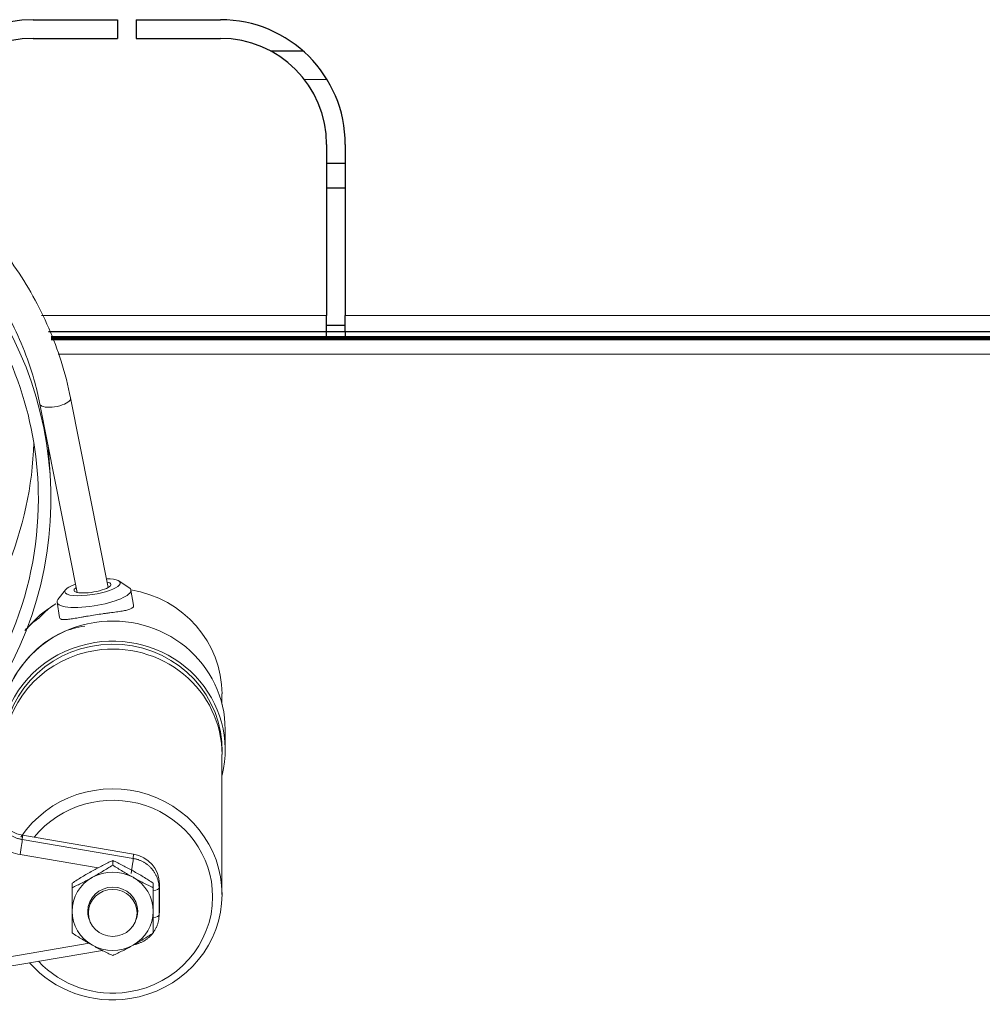
# Model space of a CAD drawing. Extents: x -8004 to 6582, y -4714 to 2818.
# Drawn here: x -6694 to -6540, y 821 to 978 of the extents above; entities that cross this region are included whole.
import ezdxf

# ---------------------------------------------------------------- set-up
doc = ezdxf.new("R2010")
doc.units = 0
doc.header["$LTSCALE"] = 625
doc.header["$MEASUREMENT"] = 0
doc.layers.add('1', color=7, linetype='CONTINUOUS')

msp = doc.modelspace()

# ---------------------------------------------------------------- linework, layer by layer
at = {"layer": '1', "color": 2, "linetype": 'Continuous', "lineweight": 25}
for p, q in [((-6692.02, 978.44), (-6678.57, 978.44)), ((-6678.57, 978.44), (-6678.57, 975.45)), ((-6675.57, 978.44), (-6675.57, 975.45)), ((-6675.57, 978.44), (-6662.12, 978.44)), ((-6692.02, 975.45), (-6678.57, 975.45)), ((-6675.57, 975.45), (-6662.12, 975.45)), ((-6654.13, 973.45), (-6648.92, 973.45)), ((-6645.17, 958.5), (-6645.17, 931.18)), ((-6642.18, 958.5), (-6642.18, 931.18)), ((-6645.16, 955.51), (-6642.17, 955.51)), ((-6642.17, 951.52), (-6645.17, 951.52)), ((-6645.17, 928.59), (-6645.17, 931.18)), ((-6642.18, 928.59), (-6642.18, 931.18)), ((-6642.18, 929.59), (-6645.17, 929.59)), ((-6645.17, 928.59), (-6689.58, 928.59)), ((-6645.17, 927.59), (-6645.17, 928.59)), ((-6642.18, 928.59), (-6645.17, 928.59)), ((-6642.18, 928.59), (-6642.18, 927.59)), ((-6065.13, 928.59), (-6642.18, 928.59))]:
    msp.add_line(p, q, dxfattribs=at)
at = {"layer": '1', "color": 6, "linetype": 'Continuous', "lineweight": 13}
for p, q in [((-6648.7, 968.87), (-6645.08, 968.87)), ((-6690.7, 931.18), (-6645.17, 931.18)), ((-6642.18, 931.18), (-6066.77, 931.18)), ((-6688.04, 925), (-6066.77, 925)), ((-6693.76, 847.49), (-6676.03, 844.47)), ((-6681.63, 842.96), (-6694.1, 845.09)), ((-6676.03, 844.47), (-6675.99, 845.16)), ((-6671.87, 840.42), (-6671.91, 839.73)), ((-6671.91, 839.73), (-6671.91, 835.42)), ((-6671.91, 835.42), (-6671.87, 836.04)), ((-6701.75, 827.75), (-6683.07, 830.93))]:
    msp.add_line(p, q, dxfattribs=at)
at = {"layer": '1', "color": 2, "linetype": 'Continuous', "lineweight": 140}
msp.add_line((-6065.13, 927.59), (-6689.16, 927.59), dxfattribs=at)
at = {"layer": '1', "color": 2, "linetype": 'Continuous', "lineweight": 13}
for p, q in [((-6690.93, 917.05), (-6684.98, 886.97)), ((-6680.05, 887.75), (-6686.04, 918.02)), ((-6689.31, 905.75), (-6689.63, 910.48)), ((-6676.68, 887.7), (-6678.32, 888.79)), ((-6686.86, 887.38), (-6688.06, 885.81)), ((-6676, 884.91), (-6676.4, 887.33)), ((-6688.2, 885.38), (-6687.81, 882.97)), ((-6661.87, 870.74), (-6661.87, 870.74)), ((-6661.87, 869.12), (-6661.87, 870.74)), ((-6661.37, 865.06), (-6661.37, 865.06)), ((-6661.37, 861.84), (-6661.37, 865.06)), ((-6661.87, 861.06), (-6661.87, 861.06)), ((-6661.87, 838.74), (-6661.87, 861.06)), ((-6693.71, 848.18), (-6675.99, 845.16)), ((-6679.31, 844.15), (-6679.31, 843.41)), ((-6685.79, 840.53), (-6685.79, 839.8)), ((-6672.83, 840.53), (-6672.83, 839.8)), ((-6671.87, 840.42), (-6671.87, 836.04)), ((-6671.93, 835.06), (-6671.88, 835.71)), ((-6701.79, 826.23), (-6680.93, 829.78))]:
    msp.add_line(p, q, dxfattribs=at)
at = {"layer": '1', "color": 2, "linetype": 'Continuous', "lineweight": 25}
for centre, radius, start, end in [((-6692.02, 958.5), 19.94, 90, 170.9311), ((-6662.12, 958.5), 19.94, 0, 90), ((-6692.02, 958.5), 16.95, 90, 180), ((-6662.12, 958.5), 16.95, 0, 90)]:
    msp.add_arc(centre, radius, start, end, dxfattribs=at)
at = {"layer": '1', "color": 2, "linetype": 'Continuous', "lineweight": 13}
for centre, major_axis, ratio, start_param, end_param in [((-6751.1, 901.86), (-61.91, 0), 0.965926, 2.650817, 4.01633), ((-6751.1, 901.86), (-59.92, 0), 0.965926, 3.141593, 3.768733), ((-6688.49, 917.54), (2.45, 0.48), 0.361251, 3.141658, 3.592578), ((-6751.1, 912.37), (-59.21, 0), 0.965926, 2.753311, 3.11538), ((-6751.1, 901.86), (-59.92, 0), 0.965926, 2.74369, 3.141593), ((-6682.54, 887.78), (-4.43, -0.73), 0.255574, 1.528524, 4.147042), ((-6682.54, 887.78), (2.95, 0.49), 0.255574, 0, 0.62875), ((-6682.54, 887.78), (-4.43, -0.73), 0.255574, 5.326021, 6.283185), ((-6682.54, 887.78), (-4.43, -0.73), 0.255574, 0, 1.528524), ((-6682.54, 887.78), (2.95, 0.49), 0.255574, 2.602261, 6.283185), ((-6682.3, 886.36), (5.9, 0.98), 0.255574, 4.670116, 6.283185), ((-6682.3, 886.36), (5.9, 0.98), 0.255574, 0, 0.267567), ((-6679.31, 870.74), (17.45, 0), 0.965926, 0, 1.403377), ((-6682.3, 886.36), (5.9, 0.98), 0.255574, 2.874009, 4.670116), ((-6679.31, 865.06), (17.95, 0), 0.965926, 0, 1.729318), ((-6679.31, 865.06), (17.95, 0), 0.965926, 1.729318, 2.782242), ((-6679.31, 861.84), (-17.45, 0), 0.965926, 3.118785, 6.136089), ((-6679.31, 861.84), (-17.95, 0), 0.965926, 2.905452, 4.87091), ((-6679.31, 861.84), (-17.95, 0), 0.965926, 4.87091, 5.985489), ((-6679.31, 861.06), (17.45, 0), 0.965926, 0, 1.729318), ((-6679.31, 838.74), (-17.45, 0), 0.965926, 1.729318, 5.709421), ((-6676.86, 840.42), (4.99, 0.02), 0.965881, 6.27963, 7.675638), ((-6679.31, 836.04), (6.48, 0), 0.965926, 2.094395, 3.141593), ((-6679.31, 836.04), (6.48, 0), 0.965926, 1.047198, 2.094395), ((-6679.31, 836.04), (6.48, 0), 0.965926, 0, 1.047198), ((-6679.31, 836.04), (3.99, 0), 0.965926, 0, 3.141592), ((-6679.31, 836.04), (6.48, 0), 0.965926, 3.141593, 4.18879), ((-6679.31, 836.04), (3.99, 0), 0.965926, 3.141594, 3.555401), ((-6679.31, 836.04), (-6.48, 0), 0.965926, 2.094395, 3.141593), ((-6679.31, 836.04), (3.99, 0), 0.965926, 5.869378, 6.283185), ((-6679.31, 836.04), (6.48, 0), 0.965926, 4.18879, 5.235988), ((-6679.31, 838.74), (-17.45, 0), 0.965926, 0.706828, 1.729318)]:
    msp.add_ellipse(centre, major_axis=major_axis, ratio=ratio, start_param=start_param, end_param=end_param, dxfattribs=at)
at = {"layer": '1', "color": 6, "linetype": 'Continuous', "lineweight": 13}
for centre, major_axis, ratio, start_param, end_param in [((-6688.49, 917.54), (2.45, 0.48), 0.361251, 3.592578, 6.283152), ((-6679.31, 870.74), (17.45, 0), 0.965926, 2.117403, 2.472108), ((-6679.31, 861.06), (17.45, 0), 0.965926, 1.729318, 3.03514), ((-6679.31, 838.36), (15.95, 0), 0.965926, 0, 2.476624), ((-6694.1, 845.6), (0.33, 1.97), 0.044943, 4.454392, 6.007735), ((-6676.38, 842.58), (0.33, 1.97), 0.044943, 4.454392, 6.007735), ((-6679.31, 838.36), (15.95, 0), 0.965926, 4.87091, 6.283185), ((-6673.91, 839.74), (1.99, 0), 0.258819, 5.294575, 6.265732), ((-6673.91, 835.43), (1.99, 0), 0.258819, 5.294575, 6.265732), ((-6679.31, 838.36), (15.95, 0), 0.965926, 3.875123, 4.87091)]:
    msp.add_ellipse(centre, major_axis=major_axis, ratio=ratio, start_param=start_param, end_param=end_param, dxfattribs=at)
at = {"layer": '1', "color": 2, "linetype": 'Continuous', "lineweight": 13}
msp.add_ellipse((-6679.31, 835.78), major_axis=(3.89, 0), ratio=0.965926, dxfattribs=at)
for points, knots in [([(-6686.04, 918.02), (-6686.44, 920), (-6687.87, 925.59), (-6691.7, 934.47), (-6698.3, 943.94), (-6705.32, 950.69), (-6710.1, 954.12), (-6711.75, 955.19)], [0, 0, 0, 0, 0.13273, 0.380278, 0.628157, 0.876217, 1, 1, 1, 1]), ([(-6711.38, 948.86), (-6710.92, 948.52), (-6707.51, 945.9), (-6701.76, 940.31), (-6695.59, 931.2), (-6692.36, 923.19), (-6691.2, 918.39), (-6690.93, 917.05)], [0, 0, 0, 0, 0.042725, 0.325572, 0.608639, 0.892011, 1, 1, 1, 1]), ([(-6682.07, 883.38), (-6681.67, 883.44), (-6681.29, 883.5), (-6680.71, 883.58), (-6680.52, 883.61), (-6680.14, 883.66), (-6679.95, 883.68), (-6679.41, 883.76), (-6679.06, 883.8), (-6678.56, 883.87), (-6678.4, 883.89), (-6678.09, 883.94), (-6677.95, 883.96), (-6677.53, 884.03), (-6677.27, 884.08), (-6676.82, 884.19), (-6676.63, 884.25), (-6676.4, 884.36), (-6676.33, 884.39), (-6676.21, 884.47), (-6676.16, 884.51), (-6676.03, 884.64), (-6675.99, 884.73), (-6675.99, 884.86), (-6676, 884.88), (-6676, 884.9)], [0, 0, 0, 0, 0.121633, 0.121633, 0.182449, 0.182449, 0.243265, 0.243265, 0.364898, 0.364898, 0.425714, 0.425714, 0.48653, 0.48653, 0.608163, 0.608163, 0.729795, 0.729795, 0.790611, 0.790611, 0.851428, 0.851428, 0.97306, 0.97306, 1, 1, 1, 1]), ([(-6691.02, 882.91), (-6691.7, 882.45), (-6692.51, 881.8), (-6693.19, 881.04), (-6693.34, 880.86)], [0, 0, 0, 0, 0.771143, 1, 1, 1, 1]), ([(-6687.8, 882.95), (-6687.79, 882.87), (-6687.76, 882.81), (-6687.66, 882.73), (-6687.62, 882.71), (-6687.51, 882.67), (-6687.45, 882.65), (-6687.31, 882.63), (-6687.23, 882.62), (-6687.06, 882.61), (-6686.96, 882.62), (-6686.65, 882.63), (-6686.42, 882.66), (-6685.9, 882.73), (-6685.61, 882.78), (-6684.99, 882.88), (-6684.67, 882.94), (-6684.14, 883.04), (-6683.96, 883.07), (-6683.59, 883.13), (-6683.41, 883.16), (-6682.84, 883.26), (-6682.46, 883.32), (-6682.07, 883.38)], [0, 0, 0, 0, 0.101238, 0.101238, 0.165435, 0.165435, 0.229632, 0.229632, 0.29383, 0.29383, 0.358027, 0.358027, 0.486422, 0.486422, 0.614816, 0.614816, 0.743211, 0.743211, 0.807408, 0.807408, 0.871605, 0.871605, 1, 1, 1, 1]), ([(-6683.78, 881.58), (-6685.05, 881.39), (-6688.31, 880.5), (-6692.83, 877.01), (-6695.65, 872.7), (-6696.6, 869.84), (-6696.81, 868.98)], [0, 0, 0, 0, 0.192917, 0.526726, 0.860436, 1, 1, 1, 1]), ([(-6693.71, 848.18), (-6694.02, 848.23), (-6694.33, 848.32), (-6694.92, 848.54), (-6695.21, 848.67), (-6695.75, 849), (-6696.01, 849.19), (-6696.47, 849.61), (-6696.69, 849.84), (-6697.06, 850.34), (-6697.22, 850.6), (-6697.49, 851.16), (-6697.6, 851.46), (-6697.75, 852.05), (-6697.8, 852.36), (-6697.82, 852.7), (-6697.82, 852.73), (-6697.82, 852.75)], [0, 0, 0, 0, 0.140979, 0.140979, 0.281958, 0.281958, 0.422937, 0.422937, 0.563916, 0.563916, 0.704896, 0.704896, 0.845875, 0.845875, 0.986854, 0.986854, 1, 1, 1, 1]), ([(-6679.31, 844.15), (-6679.84, 843.9), (-6680.38, 843.64), (-6681.19, 843.22), (-6681.46, 843.08), (-6682, 842.79), (-6682.28, 842.64), (-6682.55, 842.49)], [0, 0, 0, 0, 0.5, 0.5, 0.75, 0.75, 1, 1, 1, 1]), ([(-6679.31, 843.41), (-6679.84, 843.07), (-6680.38, 842.74), (-6681.19, 842.25), (-6681.46, 842.09), (-6682, 841.77), (-6682.28, 841.61), (-6682.55, 841.46)], [0, 0, 0, 0, 0.5, 0.5, 0.75, 0.75, 1, 1, 1, 1]), ([(-6676.07, 842.49), (-6676.35, 842.64), (-6676.62, 842.79), (-6677.17, 843.08), (-6677.44, 843.22), (-6678.25, 843.64), (-6678.78, 843.9), (-6679.31, 844.15)], [0, 0, 0, 0, 0.25, 0.25, 0.5, 0.5, 1, 1, 1, 1]), ([(-6676.07, 841.46), (-6676.35, 841.61), (-6676.62, 841.77), (-6677.17, 842.09), (-6677.44, 842.25), (-6678.25, 842.74), (-6678.78, 843.07), (-6679.31, 843.41)], [0, 0, 0, 0, 0.25, 0.25, 0.5, 0.5, 1, 1, 1, 1]), ([(-6682.55, 842.49), (-6682.83, 842.33), (-6683.1, 842.18), (-6683.65, 841.86), (-6683.92, 841.7), (-6684.73, 841.21), (-6685.26, 840.87), (-6685.79, 840.53)], [0, 0, 0, 0, 0.25, 0.25, 0.5, 0.5, 1, 1, 1, 1]), ([(-6682.55, 841.46), (-6682.83, 841.3), (-6683.1, 841.15), (-6683.65, 840.86), (-6683.92, 840.72), (-6684.73, 840.31), (-6685.26, 840.05), (-6685.79, 839.8)], [0, 0, 0, 0, 0.25, 0.25, 0.5, 0.5, 1, 1, 1, 1]), ([(-6672.83, 840.53), (-6673.36, 840.87), (-6673.9, 841.21), (-6674.7, 841.7), (-6674.98, 841.86), (-6675.52, 842.18), (-6675.8, 842.33), (-6676.07, 842.49)], [0, 0, 0, 0, 0.5, 0.5, 0.75, 0.75, 1, 1, 1, 1]), ([(-6672.83, 839.8), (-6673.36, 840.05), (-6673.9, 840.31), (-6674.7, 840.72), (-6674.98, 840.86), (-6675.52, 841.15), (-6675.8, 841.3), (-6676.07, 841.46)], [0, 0, 0, 0, 0.5, 0.5, 0.75, 0.75, 1, 1, 1, 1]), ([(-6671.91, 835.42), (-6671.92, 835.35), (-6671.92, 835.2), (-6671.93, 834.98), (-6671.96, 834.77), (-6671.99, 834.55), (-6672.04, 834.34), (-6672.09, 834.13), (-6672.16, 833.92), (-6672.23, 833.72), (-6672.32, 833.52), (-6672.41, 833.32), (-6672.51, 833.13), (-6672.62, 832.94), (-6672.74, 832.75), (-6672.87, 832.58), (-6673.01, 832.4), (-6673.15, 832.24), (-6673.3, 832.08), (-6673.46, 831.93), (-6673.63, 831.78), (-6673.8, 831.64), (-6673.98, 831.51), (-6674.17, 831.39), (-6674.36, 831.27), (-6674.55, 831.17), (-6674.75, 831.07), (-6674.96, 830.98), (-6675.17, 830.9), (-6675.38, 830.83), (-6675.59, 830.77), (-6675.81, 830.72), (-6675.96, 830.69), (-6676.03, 830.68)], [0, 0, 0, 0, 0.032259, 0.064517, 0.096776, 0.129034, 0.161293, 0.193551, 0.225809, 0.258067, 0.290325, 0.322583, 0.35484, 0.387098, 0.419356, 0.451614, 0.483871, 0.516129, 0.548386, 0.580644, 0.612902, 0.64516, 0.677417, 0.709675, 0.741933, 0.774191, 0.806449, 0.838707, 0.870966, 0.903224, 0.935483, 0.967741, 1, 1, 1, 1]), ([(-6685.79, 832.57), (-6685.26, 832.23), (-6684.73, 831.9), (-6683.92, 831.4), (-6683.65, 831.24), (-6683.1, 830.93), (-6682.83, 830.77), (-6682.55, 830.61)], [0, 0, 0, 0, 0.5, 0.5, 0.75, 0.75, 1, 1, 1, 1]), ([(-6676.07, 830.61), (-6675.8, 830.77), (-6675.52, 830.93), (-6674.98, 831.24), (-6674.7, 831.4), (-6673.9, 831.9), (-6673.36, 832.23), (-6672.83, 832.57)], [0, 0, 0, 0, 0.25, 0.25, 0.5, 0.5, 1, 1, 1, 1]), ([(-6682.55, 830.61), (-6682.28, 830.46), (-6682, 830.31), (-6681.46, 830.02), (-6681.19, 829.88), (-6680.38, 829.47), (-6679.84, 829.21), (-6679.31, 828.96)], [0, 0, 0, 0, 0.25, 0.25, 0.5, 0.5, 1, 1, 1, 1]), ([(-6679.31, 828.96), (-6678.78, 829.21), (-6678.25, 829.47), (-6677.44, 829.88), (-6677.17, 830.02), (-6676.62, 830.31), (-6676.35, 830.46), (-6676.07, 830.61)], [0, 0, 0, 0, 0.5, 0.5, 0.75, 0.75, 1, 1, 1, 1])]:
    msp.add_open_spline(points, degree=3, knots=knots, dxfattribs=at)
for points, degree in [([(-6688.4, 885.16), (-6689.84, 884.25), (-6691.02, 882.91)], 2), ([(-6685.79, 839.8), (-6685.79, 838.53), (-6685.79, 837.27), (-6685.79, 836.04)], 3), ([(-6672.83, 836.04), (-6672.83, 837.27), (-6672.83, 838.53), (-6672.83, 839.8)], 3), ([(-6685.79, 836.04), (-6685.79, 834.8), (-6685.79, 833.66), (-6685.79, 832.57)], 3), ([(-6672.83, 832.57), (-6672.83, 833.66), (-6672.83, 834.8), (-6672.83, 836.04)], 3)]:
    msp.add_open_spline(points, degree=degree, dxfattribs=at)
at = {"layer": '1', "color": 6, "linetype": 'Continuous', "lineweight": 13}
for points, knots in [([(-6697.83, 852.91), (-6697.83, 852.84), (-6697.85, 852.69), (-6697.87, 852.47), (-6697.88, 852.24), (-6697.87, 852.01), (-6697.86, 851.78), (-6697.83, 851.55), (-6697.79, 851.31), (-6697.73, 851.08), (-6697.67, 850.84), (-6697.59, 850.61), (-6697.5, 850.38), (-6697.39, 850.15), (-6697.27, 849.93), (-6697.14, 849.71), (-6697, 849.5), (-6696.85, 849.3), (-6696.69, 849.1), (-6696.51, 848.92), (-6696.33, 848.74), (-6696.14, 848.58), (-6695.94, 848.42), (-6695.74, 848.27), (-6695.53, 848.14), (-6695.31, 848.02), (-6695.09, 847.91), (-6694.87, 847.81), (-6694.65, 847.72), (-6694.43, 847.65), (-6694.2, 847.58), (-6693.98, 847.53), (-6693.83, 847.5), (-6693.76, 847.49)], [0, 0, 0, 0, 0.029442, 0.059396, 0.089843, 0.120759, 0.152122, 0.183904, 0.216075, 0.248601, 0.281448, 0.314578, 0.347952, 0.381528, 0.415262, 0.449111, 0.483028, 0.516969, 0.550886, 0.584735, 0.618469, 0.652045, 0.685419, 0.718549, 0.751397, 0.783923, 0.816094, 0.847876, 0.879239, 0.910156, 0.940603, 0.970557, 1, 1, 1, 1]), ([(-6676.03, 844.47), (-6675.96, 844.46), (-6675.81, 844.43), (-6675.59, 844.38), (-6675.38, 844.32), (-6675.17, 844.25), (-6674.96, 844.16), (-6674.75, 844.08), (-6674.55, 843.98), (-6674.36, 843.87), (-6674.17, 843.76), (-6673.98, 843.63), (-6673.8, 843.5), (-6673.63, 843.36), (-6673.46, 843.22), (-6673.3, 843.06), (-6673.15, 842.91), (-6673.01, 842.74), (-6672.87, 842.57), (-6672.74, 842.39), (-6672.62, 842.21), (-6672.51, 842.02), (-6672.41, 841.82), (-6672.32, 841.63), (-6672.23, 841.43), (-6672.16, 841.22), (-6672.09, 841.01), (-6672.04, 840.8), (-6671.99, 840.59), (-6671.96, 840.38), (-6671.93, 840.16), (-6671.92, 839.95), (-6671.92, 839.8), (-6671.91, 839.73)], [0, 0, 0, 0, 0.032259, 0.064517, 0.096776, 0.129034, 0.161293, 0.193551, 0.225809, 0.258067, 0.290325, 0.322583, 0.35484, 0.387098, 0.419356, 0.451614, 0.483871, 0.516129, 0.548386, 0.580644, 0.612902, 0.64516, 0.677417, 0.709675, 0.741933, 0.774191, 0.806449, 0.838707, 0.870966, 0.903224, 0.935483, 0.967741, 1, 1, 1, 1])]:
    msp.add_open_spline(points, degree=3, knots=knots, dxfattribs=at)
for points in [[(-6693.71, 848.18), (-6693.72, 847.95), (-6693.74, 847.72), (-6693.76, 847.49)], [(-6694.1, 845.09), (-6695.12, 845.26), (-6696.08, 845.65), (-6696.92, 846.22)]]:
    msp.add_open_spline(points, degree=3, dxfattribs=at)

doc.saveas('drawing.dxf')
